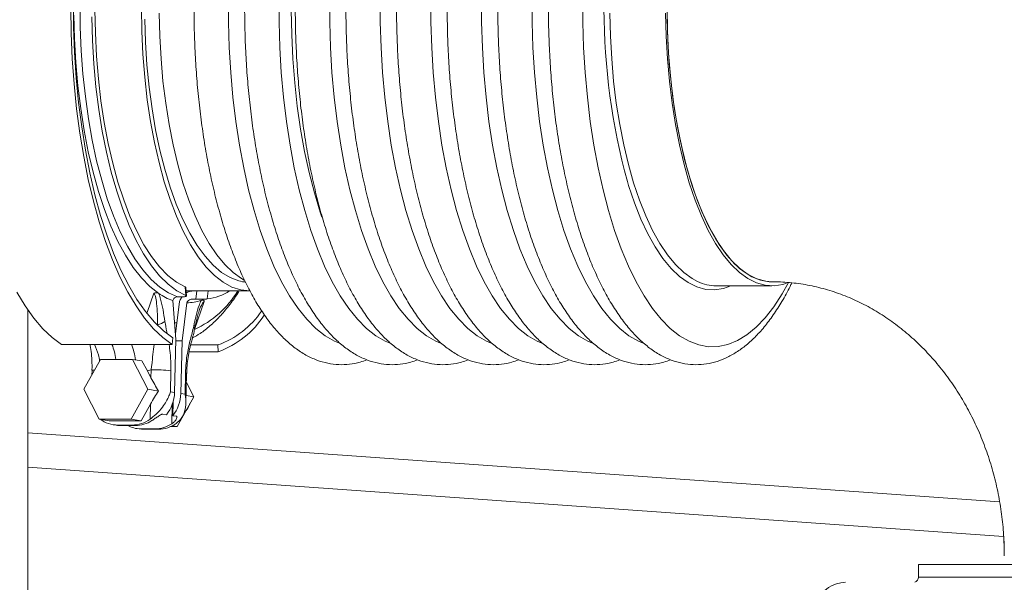
# Model space of a CAD drawing. Units: inches. Extents: x 11 to 341, y 11 to 261.
# Drawn here: x 112 to 119, y 145 to 149 of the extents above; entities that cross this region are included whole.
import ezdxf

# ---------------------------------------------------------------- set-up
doc = ezdxf.new("R2010")
doc.units = ezdxf.units.IN
doc.header["$LTSCALE"] = 32
doc.header["$MEASUREMENT"] = 0

msp = doc.modelspace()

# ---------------------------------------------------------------- linework, layer by layer
at = {"color": 7, "linetype": 'Continuous', "lineweight": 18}
for p, q in [((112.803375, 146.9081914), (112.7986726, 146.9710437)), ((112.8085908, 146.9044013), (112.8039201, 146.9668298)), ((113.2174367, 147.0084214), (113.2388937, 147.0084214)), ((116.6760862, 146.9784214), (117.0825932, 146.9784214)), ((112.7707103, 146.8987388), (112.742532, 146.8987388)), ((112.7621581, 146.8756359), (112.7751385, 146.8954808)), ((112.8058211, 146.9414214), (113.2715902, 146.9414214)), ((112.7311992, 146.5860579), (112.7098405, 146.8715387)), ((112.7279576, 146.6293859), (112.7575682, 146.8656856)), ((112.7575682, 146.8656856), (112.7621581, 146.8756359)), ((112.8116748, 146.8551023), (112.7770339, 146.57866)), ((112.8497018, 146.8814413), (112.8778802, 146.8814413)), ((112.9391171, 146.8652014), (112.8675689, 146.6609825)), ((111.6512226, 143.026608), (111.6512226, 146.8035867)), ((112.8595754, 146.6862516), (112.8751616, 146.6954204)), ((112.7057919, 146.5515978), (112.7102698, 146.6002093)), ((111.8973973, 146.5515978), (112.7057919, 146.5515978)), ((112.7220853, 146.2004786), (112.7311992, 146.5860579)), ((112.7770339, 146.57866), (112.7310244, 146.57866)), ((112.7770339, 146.57866), (112.76792, 146.1930807)), ((112.8397187, 146.5471758), (113.0388482, 146.5471758)), ((113.0410029, 146.4974938), (113.0388482, 146.5471758)), ((112.8284349, 146.4974938), (113.0410029, 146.4974938)), ((112.1828262, 146.4420849), (112.0609837, 146.2237509)), ((112.4161896, 146.4420849), (112.1828262, 146.4420849)), ((112.5277106, 146.2237509), (112.4161896, 146.4420849)), ((112.4161896, 146.4420849), (112.4829434, 146.4313106)), ((112.5245864, 146.3585181), (112.4829434, 146.4313106)), ((112.1197301, 146.3621629), (112.1189121, 146.3275549)), ((112.5515307, 146.3663449), (112.5245864, 146.3585181)), ((112.5501622, 146.3084463), (112.5245864, 146.3585181)), ((112.5501622, 146.3084463), (112.5515307, 146.3663449)), ((112.6951726, 146.3595635), (112.6915289, 146.2054105)), ((112.7984764, 146.1881488), (112.8021201, 146.3423019)), ((112.8053395, 146.1229563), (112.8104627, 146.3397025)), ((112.8619216, 146.1698083), (112.8089005, 146.2736122)), ((112.0609837, 146.2237509), (112.1725047, 146.005417)), ((112.4058681, 146.005417), (112.5277106, 146.2237509)), ((112.5277106, 146.2237509), (112.605107, 146.2112589)), ((112.6915289, 146.2054105), (112.7220853, 146.2004786)), ((112.7400792, 145.9514744), (112.8619216, 146.1698083)), ((112.76792, 146.1930807), (112.7984764, 146.1881488)), ((112.8619216, 146.1698083), (112.8066577, 146.1787281)), ((112.4774848, 145.9938579), (112.5456119, 146.1159373)), ((112.5430006, 146.0054626), (112.5456119, 146.1159373)), ((112.708654, 146.030909), (112.7109946, 146.1299321)), ((112.6628193, 146.0383068), (112.6360824, 146.0426222)), ((112.7353909, 146.0265936), (112.708654, 146.030909)), ((112.1725047, 146.005417), (112.4058681, 146.005417)), ((112.1725047, 146.005417), (112.2441214, 145.9938579)), ((112.2441214, 145.9938579), (112.4774848, 145.9938579)), ((112.2735485, 145.9653859), (112.2964658, 145.961687)), ((112.3074857, 145.9626673), (112.4126459, 145.9626673)), ((112.3074857, 145.9626673), (112.330403, 145.9589684)), ((112.330403, 145.9589684), (112.4355633, 145.9589684)), ((112.4058681, 146.005417), (112.4774848, 145.9938579)), ((112.4355633, 145.9589684), (112.4126459, 145.9626673)), ((112.6938874, 145.9514744), (112.7400792, 145.9514744)), ((112.7400792, 145.9514744), (112.7054182, 145.9570688)), ((118.7430292, 145.403497), (111.6512226, 145.9058961)), ((112.4416089, 145.9382605), (112.4645263, 145.9345615)), ((112.4755461, 145.9355419), (112.4984635, 145.931843)), ((112.5807064, 145.9355419), (112.4755461, 145.9355419)), ((112.4984635, 145.931843), (112.6036237, 145.931843)), ((112.6036237, 145.931843), (112.5807064, 145.9355419)), ((111.6512226, 145.6552696), (118.7730318, 145.150745)), ((118.1511114, 144.9459214), (118.1511114, 144.8529214)), ((123.4051114, 144.9459214), (118.1511114, 144.9459214))]:
    msp.add_line(p, q, dxfattribs=at)
at = {"color": 8, "linetype": 'Continuous', "lineweight": 18}
for p, q in [((112.5213755, 146.7835264), (112.5716314, 146.9245147)), ((112.8778802, 146.8814413), (112.8853962, 146.9414214)), ((112.9683061, 146.9414214), (112.9609549, 146.8827575)), ((112.934032, 146.8790563), (112.9169225, 146.8728098)), ((112.5980079, 146.6939706), (112.5927815, 146.6955694)), ((112.7379121, 146.7088252), (112.7220444, 146.708422)), ((112.7016708, 145.971931), (112.7049813, 146.1119872)), ((123.4051114, 144.8529214), (118.1511114, 144.8529214))]:
    msp.add_line(p, q, dxfattribs=at)
at = {"color": 8, "linetype": 'Continuous', "lineweight": 18, "flags": 128}
for points in [[(113.7967677, 147.4806767), (113.784854, 147.5163222), (113.742474, 147.656446), (113.7043912, 147.8047007), (113.6708345, 147.9601947), (113.6420059, 148.121993), (113.6180787, 148.2891223), (113.5991968, 148.4605775), (113.5854738, 148.6353276), (113.5769921, 148.8123214), (113.5738029, 148.9904947), (113.5759252, 149.1687757), (113.5833463, 149.3460924), (113.5960217, 149.5213783), (113.613875, 149.6935792), (113.6367989, 149.8616595), (113.6646555, 150.0246083), (113.6972773, 150.1814456), (113.7344681, 150.3312282), (113.7760042, 150.4730553)], [(113.114845, 149.0871557), (113.1152404, 148.9020722), (113.1209278, 148.7175834), (113.1318752, 148.5347211), (113.1480215, 148.354508), (113.1692764, 148.1779517), (113.195521, 148.0060398), (113.2266085, 147.8397337), (113.2623652, 147.6799633), (113.302591, 147.5276222), (113.3470609, 147.3835623), (113.3955263, 147.2485892), (113.4477161, 147.1234579), (113.5033386, 147.0088681), (113.5620825, 146.9054605), (113.6236194, 146.8138136), (113.6876051, 146.7344398), (113.7536819, 146.6677831), (113.8214801, 146.6142161), (113.8906207, 146.5740385), (113.9250939, 146.5592261)], [(113.4843968, 149.0871557), (113.4847923, 148.9020722), (113.4904796, 148.7175834), (113.501427, 148.5347211), (113.5175733, 148.354508), (113.5388282, 148.1779517), (113.5650728, 148.0060398), (113.5961604, 147.8397337), (113.631917, 147.6799633), (113.6721428, 147.5276222), (113.7166127, 147.3835623), (113.7650781, 147.2485892), (113.817268, 147.1234579), (113.8728904, 147.0088681), (113.9316343, 146.9054605), (113.9931712, 146.8138136), (114.0571569, 146.7344398), (114.1232337, 146.6677831), (114.1910319, 146.6142161), (114.2601725, 146.5740385), (114.2946457, 146.5592261)], [(113.8539487, 149.0871557), (113.8543441, 148.9020722), (113.8600314, 148.7175834), (113.8709788, 148.5347211), (113.8871251, 148.354508), (113.90838, 148.1779517), (113.9346246, 148.0060398), (113.9657122, 147.8397337), (114.0014688, 147.6799633), (114.0416946, 147.5276222), (114.0861645, 147.3835623), (114.1346299, 147.2485892), (114.1868198, 147.1234579), (114.2424422, 147.0088681), (114.3011861, 146.9054605), (114.362723, 146.8138136), (114.4267088, 146.7344398), (114.4927855, 146.6677831), (114.5605838, 146.6142161), (114.6297243, 146.5740385), (114.6641975, 146.5592261)], [(114.2235005, 149.0871557), (114.2238959, 148.9020722), (114.2295832, 148.7175834), (114.2405306, 148.5347211), (114.2566769, 148.354508), (114.2779318, 148.1779517), (114.3041764, 148.0060398), (114.335264, 147.8397337), (114.3710206, 147.6799633), (114.4112464, 147.5276222), (114.4557163, 147.3835623), (114.5041817, 147.2485892), (114.5563716, 147.1234579), (114.611994, 147.0088681), (114.6707379, 146.9054605), (114.7322748, 146.8138136), (114.7962606, 146.7344398), (114.8623373, 146.6677831), (114.9301356, 146.6142161), (114.9992761, 146.5740385), (115.0337493, 146.5592261)], [(114.5930523, 149.0871557), (114.5934477, 148.9020722), (114.599135, 148.7175834), (114.6100825, 148.5347211), (114.6262288, 148.354508), (114.6474836, 148.1779517), (114.6737282, 148.0060398), (114.7048158, 147.8397337), (114.7405724, 147.6799633), (114.7807982, 147.5276222), (114.8252681, 147.3835623), (114.8737336, 147.2485892), (114.9259234, 147.1234579), (114.9815458, 147.0088681), (115.0402897, 146.9054605), (115.1018266, 146.8138136), (115.1658124, 146.7344398), (115.2318891, 146.6677831), (115.2996874, 146.6142161), (115.368828, 146.5740385), (115.4033011, 146.5592261)], [(114.9626041, 149.0871557), (114.9629995, 148.9020722), (114.9686868, 148.7175834), (114.9796343, 148.5347211), (114.9957806, 148.354508), (115.0170355, 148.1779517), (115.0432801, 148.0060398), (115.0743676, 147.8397337), (115.1101243, 147.6799633), (115.15035, 147.5276222), (115.19482, 147.3835623), (115.2432854, 147.2485892), (115.2954752, 147.1234579), (115.3510976, 147.0088681), (115.4098415, 146.9054605), (115.4713784, 146.8138136), (115.5353642, 146.7344398), (115.601441, 146.6677831), (115.6692392, 146.6142161), (115.7383798, 146.5740385), (115.772853, 146.5592261)], [(115.3321559, 149.0871557), (115.3325513, 148.9020722), (115.3382386, 148.7175834), (115.3491861, 148.5347211), (115.3653324, 148.354508), (115.3865873, 148.1779517), (115.4128319, 148.0060398), (115.4439194, 147.8397337), (115.4796761, 147.6799633), (115.5199018, 147.5276222), (115.5643718, 147.3835623), (115.6128372, 147.2485892), (115.665027, 147.1234579), (115.7206494, 147.0088681), (115.7793934, 146.9054605), (115.8409303, 146.8138136), (115.904916, 146.7344398), (115.9709928, 146.6677831), (116.038791, 146.6142161), (116.1079316, 146.5740385), (116.1424048, 146.5592261)], [(115.7017077, 149.0871557), (115.7021031, 148.9020722), (115.7077905, 148.7175834), (115.7187379, 148.5347211), (115.7348842, 148.354508), (115.7561391, 148.1779517), (115.7823837, 148.0060398), (115.8134712, 147.8397337), (115.8492279, 147.6799633), (115.8894536, 147.5276222), (115.9339236, 147.3835623), (115.982389, 147.2485892), (116.0345788, 147.1234579), (116.0902012, 147.0088681), (116.1489452, 146.9054605), (116.2104821, 146.8138136), (116.2744678, 146.7344398), (116.3405446, 146.6677831), (116.4083428, 146.6142161), (116.4774834, 146.5740385), (116.5475796, 146.547475), (116.6182395, 146.5346741), (116.6890679, 146.5357074), (116.7596687, 146.5505691), (116.8296471, 146.5791761), (116.8986117, 146.6213684), (116.9661768, 146.6769101), (117.0319647, 146.7454906), (117.0956073, 146.8267262), (117.1567488, 146.9201629), (117.2035393, 147.0031748)], [(112.742532, 146.8987388), (112.6775993, 146.927544), (112.6137704, 146.9699729), (112.5514631, 147.0257479), (112.4910855, 147.0945038), (112.4330327, 147.1757903), (112.377685, 147.2690754), (112.3254046, 147.3737482), (112.2765338, 147.4891234), (112.2313927, 147.6144457), (112.1902767, 147.7488946), (112.153455, 147.8915897), (112.1211688, 148.0415969), (112.0936293, 148.1979341), (112.071017, 148.3595776), (112.0534799, 148.5254692), (112.0411327, 148.6945228), (112.0340563, 148.8656315), (112.032297, 149.0376751)], [(117.0816567, 147.0084229), (117.0345354, 147.012368), (116.9707861, 147.0298768), (116.907821, 147.0612636), (116.8460819, 147.1063084), (116.7860016, 147.1646951), (116.7280018, 147.2360143), (116.6724891, 147.3197656), (116.6198531, 147.4153616), (116.5704628, 147.5221318), (116.5246648, 147.6393272), (116.4827802, 147.7661259), (116.4451029, 147.9016383), (116.4118971, 148.0449141), (116.3833958, 148.1949482), (116.3597988, 148.3506881), (116.3412718, 148.5110417), (116.3279445, 148.6748839), (116.3199106, 148.8410657), (116.3172264, 149.0084214)], [(112.6062267, 146.922957), (112.5424315, 146.9730928), (112.4803946, 147.0365307), (112.4205214, 147.112856), (112.3632033, 147.2015699), (112.3088147, 147.3020927), (112.2577113, 147.4137673), (112.2102269, 147.5358639), (112.166672, 147.6675846), (112.1273311, 147.8080684), (112.0924614, 147.9563972), (112.0622908, 148.1116015), (112.0370165, 148.2726672), (112.0168036, 148.4385414), (112.0017842, 148.6081401), (111.9920566, 148.7803549), (111.9876842, 148.9540602)], [(115.8993845, 148.9691198), (115.9032793, 148.8016494), (115.9124532, 148.6355914), (115.9268435, 148.4720803), (115.9463518, 148.3122329), (115.970845, 148.1571412), (116.0001557, 148.0078646), (116.0340837, 147.8654228), (116.0723972, 147.7307888), (116.1148345, 147.6048824), (116.1611058, 147.4885636), (116.2108949, 147.3826269), (116.2638617, 147.2877961), (116.3196444, 147.2047188), (116.377862, 147.1339627), (116.4381167, 147.0760111), (116.4999971, 147.0312598), (116.5393624, 147.0101088)], [(117.0838445, 147.0084229), (117.0365644, 147.012368), (116.9725948, 147.0298768), (116.9094122, 147.0612636), (116.8474597, 147.1063084), (116.7871719, 147.1646951), (116.7289717, 147.2360143), (116.6732673, 147.3197656), (116.6204494, 147.4153616), (116.5708885, 147.5221318), (116.5249322, 147.6393272), (116.4829029, 147.7661259), (116.4472592, 147.8932039)], [(116.0269177, 147.7409664), (116.0357593, 147.7119075), (116.0788238, 147.5841404), (116.1257789, 147.4661026), (116.1763037, 147.3586004), (116.2300533, 147.2623681), (116.2866604, 147.1780631), (116.3457384, 147.1062614), (116.4068836, 147.0474533), (116.4696784, 147.0020406), (116.5336939, 146.9703336), (116.5984927, 146.9525487), (116.6636322, 146.9488075), (116.7286675, 146.9591356), (116.7824183, 146.9784214)], [(112.8021201, 146.3423019), (112.8083642, 146.3409789), (112.8104628, 146.3397068), (112.8104627, 146.3397025)]]:
    msp.add_lwpolyline(points, dxfattribs=at)
at = {"color": 7, "linetype": 'Continuous', "lineweight": 18, "flags": 128}
for points in [[(112.7102698, 146.6002093), (112.6417354, 146.650503), (112.5748385, 146.7140945), (112.5099565, 146.7906254), (112.4474553, 146.8796639), (112.3876875, 146.9807079), (112.3309899, 147.0931875), (112.2776825, 147.2164684), (112.2280659, 147.3498554), (112.1824198, 147.4925962), (112.1410017, 147.6438857), (112.1040452, 147.8028707), (112.0717587, 147.9686547), (112.0443243, 148.1403026), (112.0218967, 148.3168464), (112.0046024, 148.4972905), (111.992539, 148.6806172), (111.9857744, 148.8657926), (111.9843468, 149.0517724)], [(112.7057919, 146.5515978), (112.6367384, 146.6021809), (112.5693095, 146.6659975), (112.5038757, 146.7426965), (112.4407971, 146.8318562), (112.3804205, 146.9329861), (112.3230781, 147.0455302), (112.269085, 147.1688695), (112.2187383, 147.3023256), (112.1723149, 147.4451646), (112.1300701, 147.596601), (112.0922362, 147.7558018), (112.0590213, 147.9218916), (112.030608, 148.0939569), (112.0071527, 148.2710514), (111.9887843, 148.4522012), (111.9756038, 148.63641), (111.9676837, 148.8226647), (111.9650676, 149.009941)], [(112.7986726, 146.9710437), (112.7352642, 147.0064466), (112.6731784, 147.0553012), (112.6128324, 147.1172794), (112.5546318, 147.1919646), (112.4989674, 147.2788551), (112.4462135, 147.3773669), (112.3967244, 147.4868383), (112.3508328, 147.6065335), (112.3088468, 147.7356483), (112.2710487, 147.8733153), (112.2376924, 148.0186093), (112.2090021, 148.1705541), (112.1851705, 148.3281288), (112.1663578, 148.4902745), (112.1526904, 148.6559018), (112.1442601, 148.8238977), (112.1411235, 148.9931335)], [(113.2715902, 146.9414214), (113.2062693, 146.9484813), (113.1413947, 146.9696126), (113.0774095, 147.0046711), (113.0147507, 147.0534172), (112.9538464, 147.115518), (112.8951126, 147.1905492), (112.8389505, 147.2779983), (112.7857438, 147.377268), (112.7358559, 147.4876801), (112.6896276, 147.6084804), (112.6473748, 147.7388438), (112.6093859, 147.8778796), (112.5759206, 148.0246382), (112.5472074, 148.178117), (112.5234424, 148.3372676), (112.5047881, 148.5010029), (112.4913718, 148.6682044), (112.4832852, 148.8377299), (112.4805835, 149.0084214)], [(112.803375, 146.9081914), (112.73862, 146.9423896), (112.6751395, 146.9901977), (112.6133519, 147.0513008), (112.553664, 147.1252964), (112.4964691, 147.211697), (112.442144, 147.3099335), (112.3910465, 147.4193587), (112.3435133, 147.5392519), (112.2998574, 147.6688231), (112.2603664, 147.807219), (112.2253006, 147.9535277), (112.1948908, 148.1067855), (112.1693374, 148.2659828), (112.1488087, 148.4300709), (112.13344, 148.5979689), (112.1233326, 148.7685707), (112.1185529, 148.9407526)], [(113.2377542, 147.0053719), (113.1913875, 147.014405), (113.1278162, 147.0389355), (113.0652533, 147.0772805), (113.0041377, 147.129171), (112.9448981, 147.1942432), (112.88795, 147.2720405), (112.8336929, 147.3620173), (112.7825073, 147.4635424), (112.7347523, 147.5759037), (112.6907628, 147.6983131), (112.6508474, 147.829912), (112.615286, 147.9697773), (112.5843282, 148.1169279), (112.558191, 148.2703317), (112.5370578, 148.4289127), (112.5210768, 148.5915585), (112.5103601, 148.7571283), (112.5049829, 148.9244608)], [(112.6103733, 148.9691198), (112.6142682, 148.8016494), (112.623442, 148.6355914), (112.6378323, 148.4720803), (112.6573407, 148.3122329), (112.6818339, 148.1571412), (112.7111446, 148.0078646), (112.7450726, 147.8654228), (112.7833861, 147.7307888), (112.8258234, 147.6048824), (112.8720947, 147.4885636), (112.9218837, 147.3826269), (112.9748505, 147.2877961), (113.0306333, 147.2047188), (113.0888509, 147.1339627), (113.1491056, 147.0760111), (113.2109859, 147.0312598), (113.2309306, 147.0198503)], [(116.3058915, 148.9691198), (116.3097863, 148.8016494), (116.3189602, 148.6355914), (116.3333504, 148.4720803), (116.3528588, 148.3122329), (116.377352, 148.1571412), (116.4066627, 148.0078646), (116.4405907, 147.8654228), (116.4789042, 147.7307888), (116.5213415, 147.6048824), (116.5676128, 147.4885636), (116.6174019, 147.3826269), (116.6703687, 147.2877961), (116.7261514, 147.2047188), (116.784369, 147.1339627), (116.8446237, 147.0760111), (116.9065041, 147.0312598), (116.9695873, 147.0000144), (117.0334424, 146.9824886), (117.0976333, 146.9788019), (117.1617215, 146.9889796), (117.1892127, 146.9976314)], [(116.3177502, 148.9344411), (116.3228016, 148.7674594), (116.3331824, 148.6021678), (116.3488198, 148.4397259), (116.3696041, 148.281273), (116.3953895, 148.1279204), (116.4259951, 147.980744), (116.4612063, 147.840776), (116.5007761, 147.7089981), (116.5444269, 147.5863348), (116.5918525, 147.4736464), (116.6427204, 147.3717234), (116.6966736, 147.2812806), (116.7533338, 147.2029524), (116.8123035, 147.1372884), (116.8731691, 147.084749), (116.9355037, 147.0457027), (116.99887, 147.0204236), (117.0628235, 147.0090888), (117.0825932, 147.0084214)], [(111.8973973, 146.5515978), (111.8283439, 146.6021809), (111.7609149, 146.6659975), (111.6954811, 146.7426965), (111.6324025, 146.8318562), (111.572026, 146.9329861)], [(112.4984635, 145.931843), (112.4813349, 145.9325314), (112.4645263, 145.9345615)]]:
    msp.add_lwpolyline(points, dxfattribs=at)
at = {"color": 7, "linetype": 'Continuous', "lineweight": 18}
for centre, radius, start, end in [((120.6603984, 149.0093229), 4.8039433, 164.96856036, 195.30896886), ((116.6791895, 147.3026212), 0.3242146, 244.45123231, 269.45158296), ((112.841877, 147.2677134), 0.417598, 235.64633506, 251.56787861), ((112.9196362, 147.2537709), 0.373307, 276.35468255, 303.20575852), ((112.8104512, 147.1840088), 0.3289088, 270.21314993, 288.88749001), ((112.8139729, 147.1652299), 0.6576928, 289.99361857, 325.68017385), ((112.8080008, 147.1353213), 0.6790537, 290.06754039, 326.93322743), ((112.5682964, 146.8290374), 0.1382961, 282.40611003, 307.00528643), ((112.5652878, 145.1330533), 1.2333683, 83.95502989, 90.63909389), ((112.4549205, 146.2061992), 0.2672261, 321.07677927, 358.77333681), ((112.5007551, 146.1988014), 0.2672261, 321.07677927, 358.77333681), ((112.7081752, 146.1560883), 0.1311331, 317.44886673, 344.22324764), ((112.3077903, 146.1773943), 0.2147272, 233.19683051, 269.91872889), ((112.3303779, 146.1718417), 0.2128733, 260.83335578, 270.00675743), ((112.4755961, 146.1489182), 0.2133763, 242.89968179, 269.9865971), ((112.4114327, 146.186291), 0.223627, 270.31084442, 306.03905307), ((112.4345739, 146.1815067), 0.2225405, 270.25473102, 303.23042867), ((112.579717, 146.1580802), 0.2225405, 270.25473102, 303.23042867), ((112.6024105, 146.1554666), 0.223627, 270.31084442, 306.03905307), ((117.622701, 144.5846769), 0.2307062, 91.18445284, 156.51988548), ((118.1111114, 144.8529214), 0.04, 290, 0)]:
    msp.add_arc(centre, radius, start, end, dxfattribs=at)
at = {"color": 8, "linetype": 'Continuous', "lineweight": 18}
for centre, radius, start, end in [((112.5762519, 147.306442), 0.708155, 294.29121917, 328.97226755), ((112.8432924, 146.6673176), 0.0256973, 352.89104113, 42.18309495), ((111.8902042, 146.3981137), 0.4055041, 6.22515259, 22.24092184), ((112.0301966, 146.3972958), 0.4080467, 5.84750788, 22.21901818), ((112.1392864, 146.3016695), 0.0636352, 89.37859493, 107.89065235)]:
    msp.add_arc(centre, radius, start, end, dxfattribs=at)
at = {"color": 7, "linetype": 'Continuous', "lineweight": 18}
for centre, major_axis, ratio, start_param, end_param in [((112.5921773, 146.3016649), (-0.1014716, 0.189603), 0.158523542, 1.450514859, 1.98125025), ((112.587627, 146.109156), (0.1087671, 0.1892424), 0.18280504, 1.109098487, 1.639833878)]:
    msp.add_ellipse(centre, major_axis=major_axis, ratio=ratio, start_param=start_param, end_param=end_param, dxfattribs=at)
for points, knots in [([(113.6154909, 151.5011818), (113.6018342, 151.4909718), (113.5631882, 151.4620793), (113.5022532, 151.4053426), (113.4334096, 151.3276895), (113.3675009, 151.2382722), (113.3047846, 151.1378313), (113.2456603, 151.0271611), (113.1903583, 150.9070829), (113.1390172, 150.7782889), (113.0917401, 150.6414225), (113.0486273, 150.4971203), (113.0097802, 150.3460339), (112.9753017, 150.1888393), (112.9452918, 150.0262415), (112.9198445, 149.8589741), (112.899044, 149.687797), (112.8829621, 149.5134934), (112.8716558, 149.3368652), (112.8651659, 149.1587284), (112.8635154, 148.9799085), (112.8667096, 148.801238), (112.8747346, 148.6235503), (112.8875581, 148.447673), (112.9051301, 148.2744208), (112.9273841, 148.1045911), (112.954239, 147.9389615), (112.9856009, 147.7782842), (113.0213667, 147.6232818), (113.0614278, 147.4746439), (113.1056756, 147.3330234), (113.1540083, 147.1990355), (113.206339, 147.0732595), (113.2626046, 146.9562454), (113.3227726, 146.8485295), (113.3868409, 146.7506642), (113.45479, 146.6632957), (113.5265003, 146.5872077), (113.6016376, 146.5232923), (113.6795627, 146.4724116), (113.759333, 146.4351551), (113.8398198, 146.4117276), (113.9200342, 146.4016686), (113.9990814, 146.4050112), (114.0677906, 146.4173742), (114.1087632, 146.4332227), (114.124926, 146.4394745)], [0, 0, 0, 0, 0.012531349, 0.035461431, 0.058746554, 0.082375888, 0.106152101, 0.129927513, 0.153637269, 0.177264106, 0.200808409, 0.224278082, 0.247683443, 0.271034907, 0.294342068, 0.317613442, 0.340856491, 0.364077769, 0.387283099, 0.410477752, 0.433666623, 0.456854388, 0.48004465, 0.503241559, 0.526449979, 0.549675128, 0.572922756, 0.596199332, 0.619512243, 0.64287, 0.666282384, 0.689760465, 0.713316254, 0.736961553, 0.76070509, 0.78454626, 0.808462726, 0.832362733, 0.8560736, 0.879358814, 0.901984154, 0.923845309, 0.945039626, 0.965827905, 0.986519882, 1, 1, 1, 1]), ([(113.9850428, 151.5011818), (113.971386, 151.4909718), (113.93274, 151.4620793), (113.871805, 151.4053426), (113.8029614, 151.3276895), (113.7370527, 151.2382722), (113.6743364, 151.1378313), (113.6152121, 151.0271611), (113.5599101, 150.9070829), (113.508569, 150.7782889), (113.461292, 150.6414225), (113.4181791, 150.4971203), (113.3793321, 150.3460339), (113.3448535, 150.1888393), (113.3148436, 150.0262415), (113.2893963, 149.8589741), (113.2685958, 149.687797), (113.2525139, 149.5134934), (113.2412076, 149.3368652), (113.2347177, 149.1587284), (113.2330673, 148.9799085), (113.2362614, 148.801238), (113.2442864, 148.6235503), (113.2571099, 148.447673), (113.2746819, 148.2744208), (113.296936, 148.1045911), (113.3237908, 147.9389615), (113.3551528, 147.7782842), (113.3909185, 147.6232818), (113.4309796, 147.4746439), (113.4752274, 147.3330234), (113.5235601, 147.1990355), (113.5758908, 147.0732595), (113.6321564, 146.9562454), (113.6923245, 146.8485295), (113.7563927, 146.7506642), (113.8243418, 146.6632957), (113.8960521, 146.5872077), (113.9711894, 146.5232923), (114.0491145, 146.4724116), (114.1288848, 146.4351551), (114.2093716, 146.4117276), (114.289586, 146.4016686), (114.3686332, 146.4050112), (114.4373425, 146.4173742), (114.478315, 146.4332227), (114.4944778, 146.4394745)], [0, 0, 0, 0, 0.012531349, 0.035461431, 0.058746554, 0.082375888, 0.106152101, 0.129927513, 0.153637269, 0.177264106, 0.200808409, 0.224278082, 0.247683443, 0.271034907, 0.294342068, 0.317613442, 0.340856491, 0.364077769, 0.387283099, 0.410477752, 0.433666623, 0.456854388, 0.48004465, 0.503241559, 0.526449979, 0.549675128, 0.572922756, 0.596199332, 0.619512243, 0.64287, 0.666282384, 0.689760465, 0.713316254, 0.736961553, 0.76070509, 0.78454626, 0.808462726, 0.832362733, 0.8560736, 0.879358814, 0.901984154, 0.923845309, 0.945039626, 0.965827905, 0.986519882, 1, 1, 1, 1]), ([(114.3545946, 151.5011818), (114.3409378, 151.4909718), (114.3022918, 151.4620793), (114.2413568, 151.4053426), (114.1725132, 151.3276895), (114.1066045, 151.2382722), (114.0438882, 151.1378313), (113.9847639, 151.0271611), (113.929462, 150.9070829), (113.8781208, 150.7782889), (113.8308438, 150.6414225), (113.7877309, 150.4971203), (113.7488839, 150.3460339), (113.7144053, 150.1888393), (113.6843955, 150.0262415), (113.6589481, 149.8589741), (113.6381476, 149.687797), (113.6220657, 149.5134934), (113.6107594, 149.3368652), (113.6042695, 149.1587284), (113.6026191, 148.9799085), (113.6058132, 148.801238), (113.6138382, 148.6235503), (113.6266617, 148.447673), (113.6442337, 148.2744208), (113.6664878, 148.1045911), (113.6933426, 147.9389615), (113.7247046, 147.7782842), (113.7604703, 147.6232818), (113.8005314, 147.4746439), (113.8447792, 147.3330234), (113.8931119, 147.1990355), (113.9454426, 147.0732595), (114.0017082, 146.9562454), (114.0618763, 146.8485295), (114.1259446, 146.7506642), (114.1938936, 146.6632957), (114.2656039, 146.5872077), (114.3407412, 146.5232923), (114.4186663, 146.4724116), (114.4984367, 146.4351551), (114.5789234, 146.4117276), (114.6591378, 146.4016686), (114.738185, 146.4050112), (114.8068943, 146.4173742), (114.8478669, 146.4332227), (114.8640296, 146.4394745)], [0, 0, 0, 0, 0.012531349, 0.035461431, 0.058746554, 0.082375888, 0.106152101, 0.129927513, 0.153637269, 0.177264106, 0.200808409, 0.224278082, 0.247683443, 0.271034907, 0.294342068, 0.317613442, 0.340856491, 0.364077769, 0.387283099, 0.410477752, 0.433666623, 0.456854388, 0.48004465, 0.503241559, 0.526449979, 0.549675128, 0.572922756, 0.596199332, 0.619512243, 0.64287, 0.666282384, 0.689760465, 0.713316254, 0.736961553, 0.76070509, 0.78454626, 0.808462726, 0.832362733, 0.8560736, 0.879358814, 0.901984154, 0.923845309, 0.945039626, 0.965827905, 0.986519882, 1, 1, 1, 1]), ([(114.7241464, 151.5011818), (114.7104897, 151.4909718), (114.6718436, 151.4620793), (114.6109086, 151.4053426), (114.542065, 151.3276895), (114.4761563, 151.2382722), (114.41344, 151.1378313), (114.3543157, 151.0271611), (114.2990138, 150.9070829), (114.2476726, 150.7782889), (114.2003956, 150.6414225), (114.1572827, 150.4971203), (114.1184357, 150.3460339), (114.0839572, 150.1888393), (114.0539473, 150.0262415), (114.0284999, 149.8589741), (114.0076994, 149.687797), (113.9916175, 149.5134934), (113.9803113, 149.3368652), (113.9738213, 149.1587284), (113.9721709, 148.9799085), (113.975365, 148.801238), (113.98339, 148.6235503), (113.9962135, 148.447673), (114.0137855, 148.2744208), (114.0360396, 148.1045911), (114.0628945, 147.9389615), (114.0942564, 147.7782842), (114.1300221, 147.6232818), (114.1700832, 147.4746439), (114.214331, 147.3330234), (114.2626637, 147.1990355), (114.3149945, 147.0732595), (114.37126, 146.9562454), (114.4314281, 146.8485295), (114.4954964, 146.7506642), (114.5634454, 146.6632957), (114.6351557, 146.5872077), (114.710293, 146.5232923), (114.7882181, 146.4724116), (114.8679885, 146.4351551), (114.9484752, 146.4117276), (115.0286896, 146.4016686), (115.1077368, 146.4050112), (115.1764461, 146.4173742), (115.2174187, 146.4332227), (115.2335814, 146.4394745)], [0, 0, 0, 0, 0.012531349, 0.035461431, 0.058746554, 0.082375888, 0.106152101, 0.129927513, 0.153637269, 0.177264106, 0.200808409, 0.224278082, 0.247683443, 0.271034907, 0.294342068, 0.317613442, 0.340856491, 0.364077769, 0.387283099, 0.410477752, 0.433666623, 0.456854388, 0.48004465, 0.503241559, 0.526449979, 0.549675128, 0.572922756, 0.596199332, 0.619512243, 0.64287, 0.666282384, 0.689760465, 0.713316254, 0.736961553, 0.76070509, 0.78454626, 0.808462726, 0.832362733, 0.8560736, 0.879358814, 0.901984154, 0.923845309, 0.945039626, 0.965827905, 0.986519882, 1, 1, 1, 1]), ([(115.0936982, 151.5011818), (115.0800415, 151.4909718), (115.0413954, 151.4620793), (114.9804604, 151.4053426), (114.9116168, 151.3276895), (114.8457081, 151.2382722), (114.7829919, 151.1378313), (114.7238675, 151.0271611), (114.6685656, 150.9070829), (114.6172244, 150.7782889), (114.5699474, 150.6414225), (114.5268345, 150.4971203), (114.4879875, 150.3460339), (114.453509, 150.1888393), (114.4234991, 150.0262415), (114.3980518, 149.8589741), (114.3772513, 149.687797), (114.3611693, 149.5134934), (114.3498631, 149.3368652), (114.3433731, 149.1587284), (114.3417227, 148.9799085), (114.3449168, 148.801238), (114.3529419, 148.6235503), (114.3657654, 148.447673), (114.3833373, 148.2744208), (114.4055914, 148.1045911), (114.4324463, 147.9389615), (114.4638082, 147.7782842), (114.499574, 147.6232818), (114.539635, 147.4746439), (114.5838828, 147.3330234), (114.6322155, 147.1990355), (114.6845463, 147.0732595), (114.7408118, 146.9562454), (114.8009799, 146.8485295), (114.8650482, 146.7506642), (114.9329972, 146.6632957), (115.0047076, 146.5872077), (115.0798448, 146.5232923), (115.1577699, 146.4724116), (115.2375403, 146.4351551), (115.318027, 146.4117276), (115.3982415, 146.4016686), (115.4772886, 146.4050112), (115.5459979, 146.4173742), (115.5869705, 146.4332227), (115.6031332, 146.4394745)], [0, 0, 0, 0, 0.012531349, 0.035461431, 0.058746554, 0.082375888, 0.106152101, 0.129927513, 0.153637269, 0.177264106, 0.200808409, 0.224278082, 0.247683443, 0.271034907, 0.294342068, 0.317613442, 0.340856491, 0.364077769, 0.387283099, 0.410477752, 0.433666623, 0.456854388, 0.48004465, 0.503241559, 0.526449979, 0.549675128, 0.572922756, 0.596199332, 0.619512243, 0.64287, 0.666282384, 0.689760465, 0.713316254, 0.736961553, 0.76070509, 0.78454626, 0.808462726, 0.832362733, 0.8560736, 0.879358814, 0.901984154, 0.923845309, 0.945039626, 0.965827905, 0.986519882, 1, 1, 1, 1]), ([(115.46325, 151.5011818), (115.4495933, 151.4909718), (115.4109472, 151.4620793), (115.3500122, 151.4053426), (115.2811687, 151.3276895), (115.2152599, 151.2382722), (115.1525437, 151.1378313), (115.0934193, 151.0271611), (115.0381174, 150.9070829), (114.9867762, 150.7782889), (114.9394992, 150.6414225), (114.8963863, 150.4971203), (114.8575393, 150.3460339), (114.8230608, 150.1888393), (114.7930509, 150.0262415), (114.7676036, 149.8589741), (114.7468031, 149.687797), (114.7307212, 149.5134934), (114.7194149, 149.3368652), (114.7129249, 149.1587284), (114.7112745, 148.9799085), (114.7144687, 148.801238), (114.7224937, 148.6235503), (114.7353172, 148.447673), (114.7528892, 148.2744208), (114.7751432, 148.1045911), (114.8019981, 147.9389615), (114.83336, 147.7782842), (114.8691258, 147.6232818), (114.9091868, 147.4746439), (114.9534346, 147.3330234), (115.0017674, 147.1990355), (115.0540981, 147.0732595), (115.1103636, 146.9562454), (115.1705317, 146.8485295), (115.2346, 146.7506642), (115.3025491, 146.6632957), (115.3742594, 146.5872077), (115.4493966, 146.5232923), (115.5273217, 146.4724116), (115.6070921, 146.4351551), (115.6875789, 146.4117276), (115.7677933, 146.4016686), (115.8468404, 146.4050112), (115.9155497, 146.4173742), (115.9565223, 146.4332227), (115.9726851, 146.4394745)], [0, 0, 0, 0, 0.012531349, 0.035461431, 0.058746554, 0.082375888, 0.106152101, 0.129927513, 0.153637269, 0.177264106, 0.200808409, 0.224278082, 0.247683443, 0.271034907, 0.294342068, 0.317613442, 0.340856491, 0.364077769, 0.387283099, 0.410477752, 0.433666623, 0.456854388, 0.48004465, 0.503241559, 0.526449979, 0.549675128, 0.572922756, 0.596199332, 0.619512243, 0.64287, 0.666282384, 0.689760465, 0.713316254, 0.736961553, 0.76070509, 0.78454626, 0.808462726, 0.832362733, 0.8560736, 0.879358814, 0.901984154, 0.923845309, 0.945039626, 0.965827905, 0.986519882, 1, 1, 1, 1]), ([(115.8328018, 151.5011818), (115.8191451, 151.4909718), (115.780499, 151.4620793), (115.719564, 151.4053426), (115.6507205, 151.3276895), (115.5848118, 151.2382722), (115.5220955, 151.1378313), (115.4629711, 151.0271611), (115.4076692, 150.9070829), (115.356328, 150.7782889), (115.309051, 150.6414225), (115.2659381, 150.4971203), (115.2270911, 150.3460339), (115.1926126, 150.1888393), (115.1626027, 150.0262415), (115.1371554, 149.8589741), (115.1163549, 149.687797), (115.100273, 149.5134934), (115.0889667, 149.3368652), (115.0824767, 149.1587284), (115.0808263, 148.9799085), (115.0840205, 148.801238), (115.0920455, 148.6235503), (115.104869, 148.447673), (115.122441, 148.2744208), (115.144695, 148.1045911), (115.1715499, 147.9389615), (115.2029118, 147.7782842), (115.2386776, 147.6232818), (115.2787386, 147.4746439), (115.3229864, 147.3330234), (115.3713192, 147.1990355), (115.4236499, 147.0732595), (115.4799154, 146.9562454), (115.5400835, 146.8485295), (115.6041518, 146.7506642), (115.6721009, 146.6632957), (115.7438112, 146.5872077), (115.8189484, 146.5232923), (115.8968736, 146.4724116), (115.9766439, 146.4351551), (116.0571307, 146.4117276), (116.1373451, 146.4016686), (116.2163922, 146.4050112), (116.2851015, 146.4173742), (116.3260741, 146.4332227), (116.3422369, 146.4394745)], [0, 0, 0, 0, 0.012531349, 0.035461431, 0.058746554, 0.082375888, 0.106152101, 0.129927513, 0.153637269, 0.177264106, 0.200808409, 0.224278082, 0.247683443, 0.271034907, 0.294342068, 0.317613442, 0.340856491, 0.364077769, 0.387283099, 0.410477752, 0.433666623, 0.456854388, 0.48004465, 0.503241559, 0.526449979, 0.549675128, 0.572922756, 0.596199332, 0.619512243, 0.64287, 0.666282384, 0.689760465, 0.713316254, 0.736961553, 0.76070509, 0.78454626, 0.808462726, 0.832362733, 0.8560736, 0.879358814, 0.901984154, 0.923845309, 0.945039626, 0.965827905, 0.986519882, 1, 1, 1, 1]), ([(116.2023536, 151.5011818), (116.1886969, 151.4909718), (116.1500508, 151.4620793), (116.0891159, 151.4053426), (116.0202723, 151.3276895), (115.9543636, 151.2382722), (115.8916473, 151.1378313), (115.832523, 151.0271611), (115.777221, 150.9070829), (115.7258799, 150.7782889), (115.6786028, 150.6414225), (115.63549, 150.4971203), (115.5966429, 150.3460339), (115.5621644, 150.1888393), (115.5321545, 150.0262415), (115.5067072, 149.8589741), (115.4859067, 149.687797), (115.4698248, 149.5134934), (115.4585185, 149.3368652), (115.4520286, 149.1587284), (115.4503781, 148.9799085), (115.4535723, 148.801238), (115.4615973, 148.6235503), (115.4744208, 148.447673), (115.4919928, 148.2744208), (115.5142468, 148.1045911), (115.5411017, 147.9389615), (115.5724636, 147.7782842), (115.6082294, 147.6232818), (115.6482905, 147.4746439), (115.6925383, 147.3330234), (115.740871, 147.1990355), (115.7932017, 147.0732595), (115.8494673, 146.9562454), (115.9096353, 146.8485295), (115.9737036, 146.7506642), (116.0416527, 146.6632957), (116.113363, 146.5872076), (116.1885001, 146.5232928), (116.2664258, 146.4724099), (116.3461942, 146.4351612), (116.4266878, 146.4117059), (116.506878, 146.4017461), (116.5860132, 146.4047285), (116.6636118, 146.4200865), (116.7395179, 146.4474168), (116.8137806, 146.4866092), (116.8864944, 146.5378642), (116.9575319, 146.6013941), (117.0264726, 146.6772614), (117.0928851, 146.7648089), (117.1558367, 146.8643567), (117.2005526, 146.9431845), (117.2230605, 146.991567), (117.2269953, 147.0000252)], [0, 0, 0, 0, 0.010686037, 0.030239535, 0.050095791, 0.070245571, 0.090520602, 0.110794951, 0.13101331, 0.151160961, 0.171238232, 0.191251863, 0.211210652, 0.23112348, 0.25099853, 0.270843062, 0.29066344, 0.310465253, 0.330253467, 0.350032576, 0.369806754, 0.389579989, 0.409355354, 0.429136387, 0.448927235, 0.468732349, 0.488556632, 0.5084056, 0.528285553, 0.548203748, 0.568168526, 0.588189326, 0.608276392, 0.628439786, 0.648686953, 0.669017375, 0.689412006, 0.709792601, 0.730011909, 0.749868243, 0.769161873, 0.787803849, 0.805877183, 0.82360427, 0.841249237, 0.859030815, 0.877202718, 0.895927309, 0.915238368, 0.935039712, 0.955158626, 0.975423915, 0.995703613, 1, 1, 1, 1]), ([(122.7781114, 145.0084214), (122.7776492, 145.0655898), (122.7764455, 145.214499), (122.7642353, 145.4549332), (122.7390023, 145.7290002), (122.7016956, 146.0016032), (122.6526158, 146.2721562), (122.5917995, 146.5400848), (122.5193863, 146.8048184), (122.4355203, 147.0657923), (122.3403765, 147.3224491), (122.2341537, 147.5742398), (122.1170757, 147.8206251), (121.989391, 148.0610773), (121.8513724, 148.2950808), (121.7033161, 148.5221347), (121.5455414, 148.7417531), (121.3783899, 148.9534674), (121.2022245, 149.1568272), (121.0174283, 149.3514014), (120.8244037, 149.5367799), (120.6235712, 149.7125746), (120.4153676, 149.8784199), (120.2002452, 150.0339741), (119.9786701, 150.1789198), (119.7511206, 150.3129646), (119.5180863, 150.4358411), (119.2800657, 150.5473078), (119.0375658, 150.6471485), (118.7911001, 150.7351733), (118.5411876, 150.8112161), (118.2883516, 150.8751423), (118.0331184, 150.9268198), (117.7760159, 150.9662254), (117.5175759, 150.9930471), (117.2869452, 151.0064961), (117.1426103, 151.0078707), (117.0847882, 151.0084214)], [0, 0, 0, 0, 0.018358344, 0.047818835, 0.077283305, 0.10674796, 0.13621061, 0.16566902, 0.195120896, 0.224563889, 0.253995596, 0.283413569, 0.312815326, 0.342198369, 0.371560209, 0.400898392, 0.430210539, 0.459494373, 0.488747771, 0.517968799, 0.547155757, 0.576307224, 0.605422094, 0.634499616, 0.663539422, 0.692541555, 0.721506484, 0.750435117, 0.779328799, 0.80818931, 0.837018846, 0.865819996, 0.894595715, 0.923349283, 0.952084264, 0.980804458, 1, 1, 1, 1]), ([(112.7986726, 146.9710437), (112.8015706, 146.9696886), (112.8048266, 146.968166), (112.8036111, 146.9670063), (112.8034775, 146.9668788)], [0, 0, 0, 0, 0.890039595, 1, 1, 1, 1]), ([(117.0825932, 147.0084214), (117.0975602, 147.0082742), (117.1567089, 147.0076922), (117.2598422, 146.9992941), (117.3911585, 146.9766202), (117.5204112, 146.9416781), (117.6465166, 146.8950585), (117.7686044, 146.8372609), (117.8859873, 146.7688686), (117.9981097, 146.6904409), (118.1044889, 146.6025208), (118.2046732, 146.5056405), (118.2982191, 146.4003396), (118.3846839, 146.2871806), (118.4636276, 146.1667617), (118.5346209, 146.0397245), (118.5972548, 145.9067586), (118.651151, 145.7686014), (118.6959737, 145.6260358), (118.7314299, 145.4798867), (118.757312, 145.3310112), (118.7730883, 145.1829747), (118.7778543, 145.0751133), (118.778075, 145.0178402), (118.7781114, 145.0084214)], [0, 0, 0, 0, 0.018772332, 0.074187125, 0.129366955, 0.183899477, 0.237498301, 0.290015072, 0.341419708, 0.391762627, 0.441138952, 0.489662594, 0.537450238, 0.584612602, 0.63125032, 0.677452523, 0.723296921, 0.768850657, 0.814171542, 0.859309455, 0.904307783, 0.949204855, 0.99164651, 1, 1, 1, 1]), ([(112.5716314, 146.9245147), (112.5717447, 146.9245692), (112.5767926, 146.9269965), (112.5898589, 146.9305987), (112.5998994, 146.925911), (112.6062267, 146.922957)], [0, 0, 0, 0, 0.008417451, 0.375133315, 1, 1, 1, 1]), ([(112.5980079, 146.6939706), (112.5978024, 146.7203945), (112.5973892, 146.7735511), (112.5930101, 146.844541), (112.5853227, 146.8956274), (112.5770923, 146.9170326), (112.5730004, 146.9229316), (112.5720817, 146.9239939), (112.5716314, 146.9245147)], [0, 0, 0, 0, 0.304975368, 0.613515332, 0.851773728, 0.96853902, 0.984576931, 1, 1, 1, 1]), ([(112.6062267, 146.922957), (112.6111852, 146.9093311), (112.6240552, 146.8739651), (112.6389983, 146.8037827), (112.6473209, 146.7472324), (112.6515353, 146.7185969)], [0, 0, 0, 0, 0.236283801, 0.613274827, 1, 1, 1, 1]), ([(112.742532, 146.8987388), (112.7385632, 146.8983149), (112.7306265, 146.8974673), (112.7204726, 146.8908697), (112.7132477, 146.8819385), (112.7108898, 146.8747415), (112.7098405, 146.8715387)], [0, 0, 0, 0, 0.260329399, 0.52060873, 0.786662906, 1, 1, 1, 1]), ([(112.7707103, 146.8987388), (112.7766947, 146.8988243), (112.7886591, 146.8989952), (112.8013923, 146.9003521), (112.8085198, 146.9024706), (112.8093566, 146.905172), (112.8052544, 146.9072427), (112.803375, 146.9081914)], [0, 0, 0, 0, 0.200275081, 0.400404178, 0.604649598, 0.818878842, 1, 1, 1, 1]), ([(112.8027768, 146.9228335), (112.8047887, 146.9245847), (112.8154035, 146.9338238), (112.8351428, 146.9400636), (112.8514751, 146.9412162), (112.8572432, 146.9416233)], [0, 0, 0, 0, 0.131391458, 0.693229664, 1, 1, 1, 1]), ([(112.8531126, 146.5989364), (112.8719555, 146.6093313), (112.9163823, 146.6338395), (112.9823299, 146.6857419), (113.052415, 146.7526268), (113.119677, 146.8331453), (113.1667218, 146.8965858), (113.1900887, 146.9361009), (113.1932349, 146.9414214)], [0, 0, 0, 0, 0.144441495, 0.340554802, 0.5440124, 0.753519549, 0.966812764, 1, 1, 1, 1]), ([(112.8116748, 146.8551023), (112.8140177, 146.8592272), (112.8187107, 146.86749), (112.8298769, 146.8764641), (112.8407501, 146.8808963), (112.8473509, 146.8812981), (112.8497018, 146.8814413)], [0, 0, 0, 0, 0.285542515, 0.571980929, 0.847558661, 1, 1, 1, 1]), ([(112.8623342, 146.6845733), (112.8677409, 146.7110574), (112.878653, 146.7645081), (112.8967285, 146.8294983), (112.9113605, 146.8608804), (112.9169225, 146.8728098)], [0, 0, 0, 0, 0.378408541, 0.763712834, 1, 1, 1, 1]), ([(112.9609549, 146.8827575), (112.9572771, 146.8825065), (112.9499169, 146.8820041), (112.931106, 146.8816299), (112.9095605, 146.8814753), (112.8910448, 146.8814445), (112.881122, 146.8814421), (112.8778802, 146.8814413)], [0, 0, 0, 0, 0.231620382, 0.46353379, 0.686927758, 0.897718459, 1, 1, 1, 1]), ([(112.9169225, 146.8728098), (112.9236197, 146.8738333), (112.9325736, 146.8752017), (112.9379443, 146.8676932), (112.93908, 146.8652802), (112.9391171, 146.8652014)], [0, 0, 0, 0, 0.741653135, 0.991571261, 1, 1, 1, 1]), ([(112.8688604, 146.6638844), (112.8702432, 146.6714365), (112.875682, 146.7011392), (112.8854592, 146.7421379), (112.8953578, 146.778252), (112.9000232, 146.7906616), (112.9009099, 146.7930201)], [0, 0, 0, 0, 0.157592554, 0.619822429, 0.927744453, 1, 1, 1, 1]), ([(112.8021201, 146.3423019), (112.8031975, 146.3665544), (112.8053868, 146.4158401), (112.8167673, 146.4995498), (112.8329035, 146.5720051), (112.850771, 146.634265), (112.8584789, 146.6677998), (112.8623342, 146.6845733)], [0, 0, 0, 0, 0.191336481, 0.388830904, 0.69283891, 0.846364, 1, 1, 1, 1]), ([(112.8106346, 146.3396693), (112.8113632, 146.3584763), (112.8129118, 146.3984516), (112.8203053, 146.4580447), (112.8318568, 146.5186874), (112.8453523, 146.5715112), (112.859262, 146.6192241), (112.8657142, 146.6499334), (112.8686991, 146.6641401)], [0, 0, 0, 0, 0.1552448, 0.329981614, 0.516293539, 0.722061267, 0.871420306, 1, 1, 1, 1]), ([(112.1051647, 146.5515978), (112.1065306, 146.5442102), (112.1114922, 146.5173758), (112.1169372, 146.4662497), (112.120523, 146.4095062), (112.1195927, 146.3743323), (112.1192728, 146.3622391)], [0, 0, 0, 0, 0.127067334, 0.461553601, 0.814874912, 1, 1, 1, 1]), ([(112.6915289, 146.2054105), (112.6914805, 146.2052436), (112.6886594, 146.1955158), (112.6756018, 146.1581059), (112.6432918, 146.10169), (112.5915896, 146.0432167), (112.5576544, 146.0168488), (112.5430006, 146.0054626)], [0, 0, 0, 0, 0.002321403, 0.13535639, 0.52044242, 0.792918293, 1, 1, 1, 1]), ([(112.7339784, 145.9746383), (112.7471547, 145.9862629), (112.7776683, 146.0131831), (112.8040835, 146.0757378), (112.8076098, 146.1367994), (112.8008449, 146.1774088), (112.7985164, 146.1879677), (112.7984764, 146.1881488)], [0, 0, 0, 0, 0.207081707, 0.47955758, 0.86464361, 0.997678597, 1, 1, 1, 1]), ([(112.5565277, 145.9953575), (112.5649524, 146.0009049), (112.5812443, 146.0116327), (112.6033339, 146.02701), (112.6196334, 146.0374044), (112.6303101, 146.0425133), (112.6343504, 146.0425896), (112.6360824, 146.0426222)], [0, 0, 0, 0, 0.282074742, 0.545482686, 0.745365512, 0.89083681, 1, 1, 1, 1]), ([(112.7353909, 146.0265936), (112.737004, 146.0257773), (112.7402179, 146.024151), (112.7398126, 146.0154581), (112.7341621, 146.0028005), (112.7217209, 145.9867115), (112.7085416, 145.976996), (112.7016708, 145.971931)], [0, 0, 0, 0, 0.145239222, 0.289379113, 0.514161079, 0.74671687, 1, 1, 1, 1]), ([(118.7717579, 145.18023), (118.774549, 145.1326268), (118.7779041, 145.0754061), (118.7780815, 145.01806), (118.7781114, 145.0084214)], [0, 0, 0, 0, 0.831922031, 1, 1, 1, 1])]:
    msp.add_open_spline(points, degree=3, knots=knots, dxfattribs=at)
at = {"color": 8, "linetype": 'Continuous', "lineweight": 18}
for points, knots in [([(112.9391171, 146.8652014), (112.9385644, 146.8648403), (112.9332622, 146.8613759), (112.919892, 146.8424767), (112.9079044, 146.8156854), (112.9015406, 146.795038), (112.900918, 146.7930179)], [0, 0, 0, 0, 0.03743052, 0.359056974, 0.937290487, 1, 1, 1, 1]), ([(112.6515353, 146.7185969), (112.6561387, 146.693524), (112.6611642, 146.6661522), (112.6663528, 146.6389901), (112.6667886, 146.6367087)], [0, 0, 0, 0, 0.916009031, 1, 1, 1, 1]), ([(112.1368255, 146.5515978), (112.1480259, 146.5268474), (112.1657141, 146.4877604), (112.172805, 146.4446137), (112.1754058, 146.428788)], [0, 0, 0, 0, 0.633213565, 1, 1, 1, 1]), ([(112.5515307, 146.3663449), (112.5530139, 146.3779229), (112.5578899, 146.4159876), (112.563924, 146.4794235), (112.5709168, 146.5276283), (112.574394, 146.5515978)], [0, 0, 0, 0, 0.180170725, 0.592344702, 1, 1, 1, 1]), ([(112.6820438, 146.5515978), (112.6849752, 146.5316224), (112.6917846, 146.4852207), (112.6957139, 146.4196609), (112.6953159, 146.3754774), (112.6951726, 146.3595635)], [0, 0, 0, 0, 0.325980291, 0.757233352, 1, 1, 1, 1])]:
    msp.add_open_spline(points, degree=3, knots=knots, dxfattribs=at)

doc.saveas('drawing.dxf')
